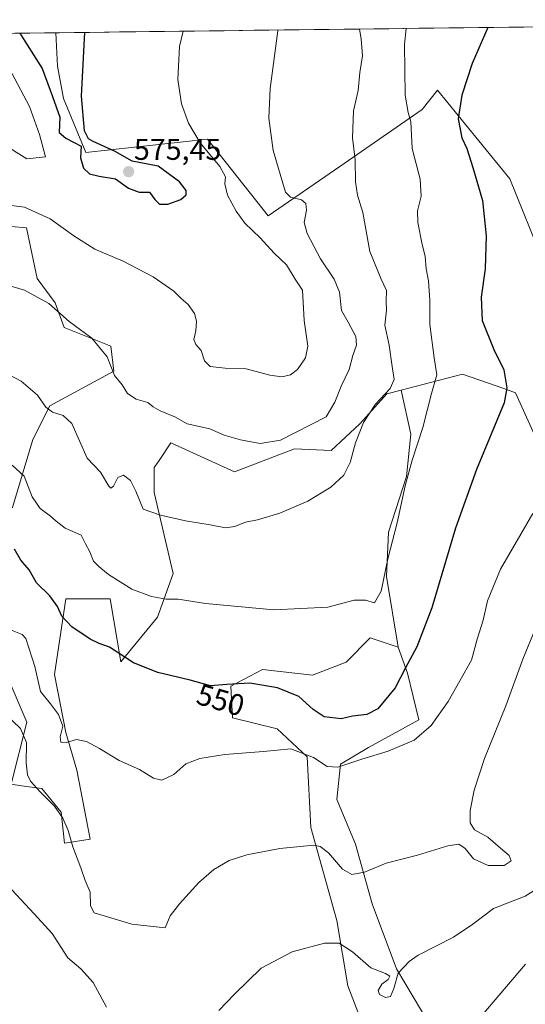
# Model space of a CAD drawing. Units: metres. Extents: x 583682 to 587127, y 4719684 to 4722039.
# Drawn here: x 586695 to 586864, y 4721710 to 4722039 of the extents above; entities that cross this region are included whole.
import ezdxf
from ezdxf.enums import TextEntityAlignment as Align

# ---------------------------------------------------------------- set-up
doc = ezdxf.new("R2010")
doc.units = ezdxf.units.M
doc.header["$MEASUREMENT"] = 0
for name, color, linetype, lineweight in [('Arbolado forestal CxS', 92, 'Continuous', 0), ('Carátula', 7, 'Continuous', 5), ('Cultivos herbáceos CxS', 92, 'Continuous', 0), ('Curva de nivel maestra', 36, 'Continuous', 30), ('Curva de nivel normal', 36, 'Continuous', 0), ('Municipio CxS', 142, 'Continuous', 0), ('Pastizal CxS', 92, 'Continuous', 0), ('Prado CxS', 92, 'Continuous', 0), ('Punto de cota en terreno', 7, 'Continuous', 0), ('Rótulo de curva de nivel directora', 19, 'Continuous', 0), ('Rótulo de punto de cota en terreno', 19, 'Continuous', 0)]:
    doc.layers.add(name, color=color, linetype=linetype, lineweight=lineweight)
doc.styles.add('Arial', font='txt', dxfattribs={"height": 0.2})

# ---------------------------------------------------------------- blocks, each defined once
blk = doc.blocks.new('*U151')
at = {"layer": 'Cultivos herbáceos CxS', "color": 92, "linetype": 'Continuous', "lineweight": 0}
for points in [[(586884.43, 4721951.53, 540.79), (586869.88, 4721957.77, 545.52), (586858.67, 4721985.6, 546.62), (586834.52, 4722015.11, 551.31), (586829.37, 4722008.69, 553.07), (586801.87, 4721989.68, 560.73), (586778.04, 4721973.2, 567.87), (586757.73, 4721998.77, 568.86), (586717.21, 4721994.38, 575.86), (586709.76, 4722012.43, 575.26), (586707.75, 4722023.16, 575.78), (586707.13, 4722034.32, 575.88), (586867.42, 4722036.29, 547.5), (586875.08, 4721994.14, 544.31), (586884.43, 4721951.53, 540.79)], [(586894.82, 4722029.47, 546.72), (586881.74, 4722036.47, 547.07), (586904.06, 4722036.74, 548.22), (586894.82, 4722029.47, 546.72)], [(586653.19, 4721853.32, 545.76), (586639.47, 4721868.88, 550.58), (586630.71, 4721873.89, 551.79), (586611.24, 4721885.02, 550.86), (586599.81, 4721881.91, 547.99), (586595.66, 4721876.71, 547.66), (586587.35, 4721867.36, 544.01), (586567.73, 4721865.9, 541.3), (586570.42, 4721859.61, 540.55), (586567.78, 4721861.57, 540.54), (586531.07, 4721888.77, 537.5), (586528.99, 4721897.08, 537.37), (586524.84, 4721952.16, 539.78), (586505.1, 4721988.54, 537.59), (586511.34, 4722030.11, 539.54), (586513.34, 4722031.93, 539.92), (586686.51, 4722034.06, 573.42), (586691.65, 4722022.49, 573.41), (586698.36, 4722009.75, 573.39), (586701.71, 4722000.36, 573.72), (586703.7, 4721992.92, 573.19), (586697.51, 4721992.25, 572.87), (586680.74, 4722002.65, 572.56), (586643.05, 4722010.64, 567.21), (586637.08, 4722013.62, 565.92), (586632.12, 4722016.1, 564.63), (586616.43, 4721982.71, 561.29), (586632.02, 4721972.32, 562.06), (586641.36, 4721951.54, 562.73), (586633.05, 4721947.38, 560.07), (586635.13, 4721936.99, 559.28), (586652.79, 4721932.83, 559.98), (586680.83, 4721940.1, 562.6), (586679.8, 4721964.01, 566.85), (586686.03, 4721970.24, 567.61), (586687.31, 4721970.12, 567.6), (586697.45, 4721969.2, 568.22), (586701.01, 4721952.3, 565.68), (586706.93, 4721944.19, 565.39), (586709.92, 4721935.95, 564.45), (586725.5, 4721929.71, 565.82), (586726.54, 4721921.4, 565.27), (586705.21, 4721909.84, 560), (586699.53, 4721898.53, 557.61), (586692.68, 4721875.87, 553.15), (586687.68, 4721872.57, 551.31), (586661.1, 4721878.79, 552.84), (586661.84, 4721866.84, 549.93), (586662.14, 4721862.16, 549.15), (586653.19, 4721853.32, 545.76)]]:
    blk.add_polyline3d(points, close=True, dxfattribs=at)
blk = doc.blocks.new('*U154')
at = {"layer": 'Pastizal CxS', "color": 92, "linetype": 'Continuous', "lineweight": 0}
for points in [[(586692.68, 4721875.87, 553.15), (586699.53, 4721898.53, 557.61), (586705.21, 4721909.84, 560), (586726.54, 4721921.4, 565.27), (586725.5, 4721929.71, 565.82), (586709.92, 4721935.95, 564.45), (586706.93, 4721944.19, 565.39), (586701.01, 4721952.3, 565.68), (586697.45, 4721969.2, 568.22), (586687.31, 4721970.12, 567.6)], [(586680.74, 4722002.65, 572.56), (586697.51, 4721992.25, 572.87), (586703.7, 4721992.92, 573.19), (586701.71, 4722000.36, 573.72), (586698.36, 4722009.75, 573.39), (586691.65, 4722022.49, 573.41)], [(586686.51, 4722034.06, 573.42), (586707.13, 4722034.32, 575.88), (586707.75, 4722023.16, 575.78), (586709.76, 4722012.43, 575.26), (586717.21, 4721994.38, 575.86), (586757.73, 4721998.77, 568.86), (586778.04, 4721973.2, 567.87), (586801.87, 4721989.68, 560.73), (586829.37, 4722008.69, 553.07), (586834.52, 4722015.11, 551.31), (586858.67, 4721985.6, 546.62), (586869.88, 4721957.77, 545.52)], [(586878.94, 4721873.33, 542.13), (586860.54, 4721914.12, 549.17), (586856.58, 4721915.52, 549.92), (586842.88, 4721920.36, 552.5), (586822.33, 4721915.02, 557.5), (586817.6, 4721913.79, 559.32), (586808.6, 4721903.73, 559.58), (586798.98, 4721894.92, 561.19), (586786.79, 4721895.41, 562.91), (586766.75, 4721887.8, 562.66), (586745.54, 4721897.46, 562.45), (586741.6, 4721891.53, 561.64), (586740.04, 4721889.18, 561.34), (586740.04, 4721880.87, 560.47), (586746.27, 4721853.85, 556.52), (586741.08, 4721839.3, 553.11), (586728.9, 4721824.36, 549.66), (586725.36, 4721845.35, 552.98), (586710.51, 4721845.35, 550.96), (586706.79, 4721820.1, 547.2), (586710.51, 4721800.79, 545.07), (586714.22, 4721788.17, 543.91), (586718.67, 4721765.15, 542.01), (586710.09, 4721763.86, 539.88), (586710.09, 4721763.86, 539.88), (586708.91, 4721774.11, 540.58), (586702.56, 4721782.08, 540.26), (586695.78, 4721782.99, 539.32), (586692.29, 4721783.46, 538.73), (586697.49, 4721804.25, 540.72), (586691.26, 4721818.8, 541.9)]]:
    blk.add_polyline3d(points, dxfattribs=at)
blk = doc.blocks.new('*U163')
at = {"layer": 'Cultivos herbáceos CxS', "color": 92, "linetype": 'Continuous', "lineweight": 0}
for points in [[(587019.35, 4722038.16, 553.44), (587012.19, 4722022.2, 550.64), (586991.42, 4722005.57, 547.77), (586983.11, 4721987.9, 545.24), (586998.99, 4721981.65, 544.07), (587011.15, 4721970.24, 540.94), (587010.11, 4721945.3, 536.34), (587003.88, 4721928.67, 533.76), (587018.42, 4721905.8, 529.49), (587011.15, 4721898.53, 528.51), (586999.73, 4721903.73, 529.33), (586981.03, 4721946.33, 537.06), (586988.12, 4721954.74, 538.52), (586981.54, 4721964.83, 539.5), (586978.06, 4721970.17, 540.06), (586963.37, 4721968.16, 539.59), (586960.26, 4721954.65, 537.92), (586967.53, 4721927.63, 535.06), (586985.18, 4721880.86, 526.42), (586977.91, 4721878.78, 525.96), (586961.29, 4721887.1, 526.6), (586949.87, 4721903.73, 528.16), (586934.04, 4721943.77, 532.63), (586932.21, 4721948.41, 533.33), (586934.46, 4721956.76, 535.32), (586936.47, 4721968.83, 537.64), (586937.82, 4721982.24, 540.07), (586935.13, 4721994.32, 541.71), (586929.77, 4722000.35, 542.42), (586927.08, 4722011.76, 544.4), (586919.71, 4722026.51, 546.26), (586909.64, 4722023.83, 546.49), (586917.02, 4722010.42, 544.07), (586919.71, 4722002.37, 542.55), (586917.69, 4721987.61, 539.05), (586914.34, 4721977.55, 537.31), (586914.34, 4721963.46, 536.16), (586910.4, 4721946.34, 533.88), (586903.12, 4721924.51, 534.19), (586920.78, 4721887.1, 530.03), (586921.82, 4721872.55, 528.97), (586906.24, 4721838.25, 529.04), (586913.51, 4721802.92, 524.78), (586916.62, 4721783.17, 523.58), (586902.26, 4721775.41, 525.95), (586896.5, 4721782.72, 528.55), (586892.87, 4721809.19, 532.49), (586880.38, 4721839.69, 536.57), (586878.94, 4721873.33, 542.13), (586860.54, 4721914.12, 549.17), (586856.58, 4721915.52, 549.92), (586842.88, 4721920.36, 552.5), (586822.33, 4721915.02, 557.5)], [(587061.46, 4722038.68, 550.44), (587062.05, 4722036.75, 549.9), (587082.83, 4722020.12, 544.8), (587086.98, 4722003.49, 541.13), (587079.71, 4721993.1, 538.44), (587079.07, 4721981.03, 535.99), (587093.21, 4721981.67, 535.77), (587098.6, 4721987.65, 536.38)]]:
    blk.add_polyline3d(points, dxfattribs=at)
blk = doc.blocks.new('*U164')
at = {"layer": 'Cultivos herbáceos CxS', "color": 92, "linetype": 'Continuous', "lineweight": 0}
for points in [[(586707.13, 4722034.32, 575.88), (586707.75, 4722023.16, 575.78), (586709.76, 4722012.43, 575.26), (586717.21, 4721994.38, 575.86), (586757.73, 4721998.77, 568.86), (586778.04, 4721973.2, 567.87), (586801.87, 4721989.68, 560.73), (586829.37, 4722008.69, 553.07), (586834.52, 4722015.11, 551.31), (586858.67, 4721985.6, 546.62), (586869.88, 4721957.77, 545.52), (586884.43, 4721951.53, 540.79), (586875.08, 4721994.14, 544.31), (586867.42, 4722036.29, 547.5)], [(586881.74, 4722036.47, 547.07), (586894.82, 4722029.47, 546.72), (586904.06, 4722036.74, 548.22)], [(586686.51, 4722034.06, 573.42), (586691.65, 4722022.49, 573.41), (586698.36, 4722009.75, 573.39), (586701.71, 4722000.36, 573.72), (586703.7, 4721992.92, 573.19), (586697.51, 4721992.25, 572.87), (586680.74, 4722002.65, 572.56), (586643.05, 4722010.64, 567.21), (586637.08, 4722013.62, 565.92), (586632.12, 4722016.1, 564.63), (586616.43, 4721982.71, 561.29), (586632.02, 4721972.32, 562.06), (586641.36, 4721951.54, 562.73), (586633.05, 4721947.38, 560.07), (586635.13, 4721936.99, 559.28), (586652.79, 4721932.83, 559.98), (586680.83, 4721940.1, 562.6), (586679.8, 4721964.01, 566.85), (586686.03, 4721970.24, 567.61), (586687.31, 4721970.12, 567.6), (586697.45, 4721969.2, 568.22), (586701.01, 4721952.3, 565.68), (586706.93, 4721944.19, 565.39), (586709.92, 4721935.95, 564.45), (586725.5, 4721929.71, 565.82), (586726.54, 4721921.4, 565.27), (586705.21, 4721909.84, 560), (586699.53, 4721898.53, 557.61), (586692.68, 4721875.87, 553.15), (586687.68, 4721872.57, 551.31), (586661.1, 4721878.79, 552.84), (586661.84, 4721866.84, 549.93), (586662.14, 4721862.16, 549.15), (586653.19, 4721853.32, 545.76), (586639.47, 4721868.88, 550.58), (586630.71, 4721873.89, 551.79), (586611.24, 4721885.02, 550.86), (586599.81, 4721881.91, 547.99), (586595.66, 4721876.71, 547.66), (586587.35, 4721867.36, 544.01), (586567.73, 4721865.9, 541.3), (586570.42, 4721859.61, 540.55)]]:
    blk.add_polyline3d(points, dxfattribs=at)
blk = doc.blocks.new('*U177')
at = {"layer": 'Pastizal CxS', "color": 92, "linetype": 'Continuous', "lineweight": 0}
for points in [[(587019.35, 4722038.16, 553.44), (587012.19, 4722022.2, 550.64), (586991.42, 4722005.57, 547.77), (586983.11, 4721987.9, 545.24), (586998.99, 4721981.65, 544.07), (587011.15, 4721970.24, 540.94), (587010.11, 4721945.3, 536.34), (587003.88, 4721928.67, 533.76), (587018.42, 4721905.8, 529.49), (587011.15, 4721898.53, 528.51), (586999.73, 4721903.73, 529.33), (586981.03, 4721946.33, 537.06), (586988.12, 4721954.74, 538.52), (586981.54, 4721964.83, 539.5), (586978.06, 4721970.17, 540.06), (586963.37, 4721968.16, 539.59), (586960.26, 4721954.65, 537.92), (586967.53, 4721927.63, 535.06), (586985.18, 4721880.86, 526.42), (586977.91, 4721878.78, 525.96), (586961.29, 4721887.1, 526.6), (586949.87, 4721903.73, 528.16), (586934.04, 4721943.77, 532.63), (586932.21, 4721948.41, 533.33), (586934.46, 4721956.76, 535.32), (586936.47, 4721968.83, 537.64), (586937.82, 4721982.24, 540.07), (586935.13, 4721994.32, 541.71), (586929.77, 4722000.35, 542.42), (586927.08, 4722011.76, 544.4), (586919.71, 4722026.51, 546.26), (586909.64, 4722023.83, 546.49), (586917.02, 4722010.42, 544.07), (586919.71, 4722002.37, 542.55), (586917.69, 4721987.61, 539.05), (586914.34, 4721977.55, 537.31), (586914.34, 4721963.46, 536.16), (586910.4, 4721946.34, 533.88), (586903.12, 4721924.51, 534.19), (586920.78, 4721887.1, 530.03), (586921.82, 4721872.55, 528.97), (586906.24, 4721838.25, 529.04), (586913.51, 4721802.92, 524.78), (586916.62, 4721783.17, 523.58), (586902.26, 4721775.41, 525.95), (586896.5, 4721782.72, 528.55), (586892.87, 4721809.19, 532.49), (586880.38, 4721839.69, 536.57), (586878.94, 4721873.33, 542.13), (586860.54, 4721914.12, 549.17), (586856.58, 4721915.52, 549.92), (586842.88, 4721920.36, 552.5), (586822.33, 4721915.02, 557.5)], [(587061.46, 4722038.68, 550.44), (587062.05, 4722036.75, 549.9), (587082.83, 4722020.12, 544.8), (587086.98, 4722003.49, 541.13), (587079.71, 4721993.1, 538.44), (587079.07, 4721981.03, 535.99), (587093.21, 4721981.67, 535.77), (587098.6, 4721987.65, 536.38)]]:
    blk.add_polyline3d(points, dxfattribs=at)
blk = doc.blocks.new('*U178')
at = {"layer": 'Pastizal CxS', "color": 92, "linetype": 'Continuous', "lineweight": 0}
for points in [[(586707.13, 4722034.32, 575.88), (586707.75, 4722023.16, 575.78), (586709.76, 4722012.43, 575.26), (586717.21, 4721994.38, 575.86), (586757.73, 4721998.77, 568.86), (586778.04, 4721973.2, 567.87), (586801.87, 4721989.68, 560.73), (586829.37, 4722008.69, 553.07), (586834.52, 4722015.11, 551.31), (586858.67, 4721985.6, 546.62), (586869.88, 4721957.77, 545.52), (586884.43, 4721951.53, 540.79), (586875.08, 4721994.14, 544.31), (586867.42, 4722036.29, 547.5)], [(586881.74, 4722036.47, 547.07), (586894.82, 4722029.47, 546.72), (586904.06, 4722036.74, 548.22)], [(586686.51, 4722034.06, 573.42), (586691.65, 4722022.49, 573.41), (586698.36, 4722009.75, 573.39), (586701.71, 4722000.36, 573.72), (586703.7, 4721992.92, 573.19), (586697.51, 4721992.25, 572.87), (586680.74, 4722002.65, 572.56), (586643.05, 4722010.64, 567.21), (586637.08, 4722013.62, 565.92), (586632.12, 4722016.1, 564.63), (586616.43, 4721982.71, 561.29), (586632.02, 4721972.32, 562.06), (586641.36, 4721951.54, 562.73), (586633.05, 4721947.38, 560.07), (586635.13, 4721936.99, 559.28), (586652.79, 4721932.83, 559.98), (586680.83, 4721940.1, 562.6), (586679.8, 4721964.01, 566.85), (586686.03, 4721970.24, 567.61), (586687.31, 4721970.12, 567.6), (586697.45, 4721969.2, 568.22), (586701.01, 4721952.3, 565.68), (586706.93, 4721944.19, 565.39), (586709.92, 4721935.95, 564.45), (586725.5, 4721929.71, 565.82), (586726.54, 4721921.4, 565.27), (586705.21, 4721909.84, 560), (586699.53, 4721898.53, 557.61), (586692.68, 4721875.87, 553.15), (586687.68, 4721872.57, 551.31), (586661.1, 4721878.79, 552.84), (586661.84, 4721866.84, 549.93), (586662.14, 4721862.16, 549.15), (586653.19, 4721853.32, 545.76), (586639.47, 4721868.88, 550.58), (586630.71, 4721873.89, 551.79), (586611.24, 4721885.02, 550.86), (586599.81, 4721881.91, 547.99), (586595.66, 4721876.71, 547.66), (586587.35, 4721867.36, 544.01), (586567.73, 4721865.9, 541.3), (586570.42, 4721859.61, 540.55)]]:
    blk.add_polyline3d(points, dxfattribs=at)
blk = doc.blocks.new('*U189')
at = {"layer": 'Curva de nivel normal', "color": 36, "linetype": 'Continuous', "lineweight": 0}
blk.add_polyline3d([(586867.35, 4721835.82, 540), (586863, 4721825.28, 540), (586857.34, 4721809.61, 540), (586850.2, 4721792.09, 540), (586846.73, 4721781.53, 540), (586845.44, 4721774.76, 540), (586845.38, 4721770.61, 540), (586846.86, 4721768.27, 540), (586851.31, 4721765.81, 540), (586855.48, 4721762.15, 540), (586858.45, 4721759.66, 540), (586859.11, 4721757.96, 540), (586856.69, 4721756.32, 540), (586851.4, 4721756.32, 540), (586846.49, 4721758.61, 540), (586843.69, 4721762.05, 540), (586841.62, 4721763.45, 540), (586837.95, 4721762.97, 540), (586827.82, 4721759.82, 540), (586817.41, 4721757.14, 540), (586810.15, 4721754.11, 540), (586805.9, 4721753.3, 540), (586802.78, 4721755.11, 540), (586798.14, 4721760.6, 540), (586795.38, 4721762.75, 540), (586793.23, 4721763.09, 540), (586781.85, 4721762.06, 540), (586770.86, 4721759.96, 540), (586764.96, 4721757.99, 540), (586759.86, 4721754.98, 540), (586754.94, 4721750.67, 540), (586748.44, 4721743.6, 540), (586745.34, 4721739.6, 540), (586743.61, 4721735.5, 540), (586732.5, 4721736.74, 540), (586719.92, 4721740.52, 540), (586718.8, 4721742.86, 540), (586718.63, 4721747.47, 540), (586717, 4721751.34, 540), (586715.54, 4721755.54, 540), (586712.87, 4721762.54, 540), (586711.31, 4721767.98, 540), (586709.52, 4721772.2, 540), (586706.71, 4721776.19, 540), (586701.98, 4721780.89, 540), (586698.69, 4721784.5, 540), (586697.69, 4721786.64, 540), (586697.34, 4721790.65, 540), (586697.43, 4721797.38, 540), (586695.39, 4721802.05, 540), (586679.08, 4721817.62, 540)], dxfattribs=at)
blk = doc.blocks.new('*U199')
at = {"layer": 'Curva de nivel normal', "color": 36, "linetype": 'Continuous', "lineweight": 0}
blk.add_polyline3d([(586866.32, 4721873.84, 545), (586855.48, 4721855.28, 545), (586851.14, 4721844.74, 545), (586849.71, 4721838.28, 545), (586847.7, 4721831.9, 545), (586845.8, 4721824.93, 545), (586838.1, 4721811.11, 545), (586832.41, 4721803.05, 545), (586826.74, 4721798.2, 545), (586818.08, 4721794.56, 545), (586809.24, 4721791.86, 545), (586801.22, 4721789.22, 545), (586797.71, 4721789.37, 545), (586793.08, 4721792.37, 545), (586785.62, 4721795.26, 545), (586776.5, 4721794.42, 545), (586763.56, 4721793.45, 545), (586755.23, 4721792.04, 545), (586750.57, 4721790.28, 545), (586746.56, 4721786.73, 545), (586742.57, 4721784.85, 545), (586739.71, 4721785.45, 545), (586735.14, 4721788.44, 545), (586728.29, 4721791.37, 545), (586721.76, 4721795.42, 545), (586717.46, 4721797.79, 545), (586714.11, 4721798.44, 545), (586710.73, 4721797.4, 545), (586708.84, 4721797.51, 545), (586708.59, 4721799.26, 545), (586709.48, 4721802.82, 545), (586708.1, 4721806.77, 545), (586705.39, 4721810.27, 545), (586702.09, 4721814.45, 545), (586700.16, 4721822.78, 545), (586697.19, 4721832.07, 545), (586695.9, 4721833.44, 545), (586692.62, 4721834.83, 545)], dxfattribs=at)
blk = doc.blocks.new('*U200')
at = {"layer": 'Curva de nivel normal', "color": 36, "linetype": 'Continuous', "lineweight": 0}
blk.add_polyline3d([(586689.51, 4721921.28, 560), (586695.63, 4721918, 560), (586701.02, 4721913.35, 560), (586703.89, 4721909.31, 560), (586706.08, 4721907.72, 560), (586709.62, 4721906.54, 560), (586712.54, 4721903.88, 560), (586717.61, 4721892.29, 560), (586722.13, 4721887.66, 560), (586724.91, 4721883, 560), (586725.48, 4721882.36, 560), (586726.39, 4721882.92, 560), (586727.86, 4721885.88, 560), (586729.76, 4721886.59, 560), (586732.12, 4721884.88, 560), (586733.87, 4721881.35, 560), (586736.31, 4721875.29, 560), (586742.09, 4721873.27, 560), (586750.48, 4721871.39, 560), (586758.68, 4721870.02, 560), (586763.73, 4721869.08, 560), (586766.85, 4721869.53, 560), (586770.42, 4721870.96, 560), (586774.44, 4721871.77, 560), (586781.94, 4721873.91, 560), (586791.28, 4721877.93, 560), (586798.94, 4721882.66, 560), (586803.26, 4721886.64, 560), (586805.42, 4721890.83, 560), (586807.13, 4721897.48, 560), (586809.83, 4721904.21, 560), (586813.78, 4721910.3, 560), (586818.66, 4721915.62, 560), (586820.06, 4721918.62, 560), (586819.38, 4721922.96, 560), (586818.38, 4721930.05, 560), (586816.88, 4721936.66, 560), (586817.43, 4721941.72, 560), (586817.33, 4721944.7, 560), (586817.54, 4721948.31, 560), (586815.72, 4721952.07, 560), (586811.96, 4721961.31, 560), (586809.59, 4721974.28, 560), (586807.76, 4721980.12, 560), (586807.14, 4721984.54, 560), (586807, 4721991.9, 560), (586806.13, 4721999.21, 560), (586806.53, 4722008.22, 560), (586808.08, 4722015.1, 560), (586808.64, 4722021, 560), (586809.51, 4722026.66, 560), (586809.02, 4722032.26, 560), (586808.48, 4722035.56, 560)], dxfattribs=at)
blk = doc.blocks.new('*U201')
at = {"layer": 'Curva de nivel normal', "color": 36, "linetype": 'Continuous', "lineweight": 0}
for points in [[(586689.6, 4721751.33, 535), (586699.94, 4721740.22, 535), (586705.91, 4721733.65, 535), (586711.14, 4721725.57, 535), (586715.56, 4721721.9, 535), (586719.61, 4721717.28, 535), (586724.08, 4721709.08, 535)], [(586761.51, 4721708, 535), (586766.78, 4721713.4, 535), (586775.66, 4721722.05, 535), (586786.06, 4721727.54, 535), (586796.75, 4721730.43, 535), (586801.73, 4721730.44, 535), (586806.1, 4721727.52, 535), (586812.22, 4721722.17, 535), (586817.15, 4721720.28, 535), (586818.58, 4721719.38, 535), (586818.01, 4721718.25, 535), (586815.9, 4721716.76, 535), (586814.72, 4721714.59, 535), (586815.16, 4721713.34, 535), (586817.14, 4721712.25, 535), (586818.78, 4721712.63, 535), (586819.95, 4721715.27, 535), (586821.39, 4721720.36, 535), (586825, 4721724.32, 535), (586828.06, 4721726.41, 535), (586839.85, 4721732.47, 535), (586846.28, 4721736.74, 535), (586853.2, 4721741.99, 535), (586863.74, 4721746.11, 535), (586867.84, 4721748.66, 535)]]:
    blk.add_polyline3d(points, dxfattribs=at)
blk = doc.blocks.new('*U202')
at = {"layer": 'Curva de nivel normal', "color": 36, "linetype": 'Continuous', "lineweight": 0}
blk.add_polyline3d([(586749.62, 4722034.84, 570), (586748.46, 4722029.78, 570), (586747.87, 4722018.68, 570), (586749.11, 4722010.6, 570), (586751.46, 4722004.15, 570), (586755.3, 4721997.6, 570), (586761.88, 4721989.63, 570), (586763.77, 4721986.26, 570), (586763.59, 4721983.88, 570), (586764.46, 4721980.15, 570), (586767.29, 4721974.77, 570), (586770.26, 4721970.72, 570), (586775.35, 4721965.82, 570), (586780.04, 4721960.72, 570), (586784.18, 4721956.8, 570), (586787.06, 4721952.06, 570), (586789.44, 4721948.37, 570), (586789.97, 4721938.3, 570), (586791.28, 4721929.73, 570), (586790.52, 4721925.76, 570), (586787.84, 4721921.93, 570), (586785.44, 4721920.12, 570), (586782.6, 4721919.44, 570), (586778.54, 4721920.04, 570), (586770.63, 4721922.18, 570), (586763.69, 4721922.37, 570), (586758.7, 4721922.87, 570), (586756.8, 4721924.76, 570), (586755.71, 4721928.21, 570), (586753.86, 4721930.21, 570), (586753.22, 4721931.9, 570), (586753.9, 4721934.8, 570), (586754.15, 4721938.06, 570), (586753.41, 4721940.66, 570), (586751.3, 4721943.66, 570), (586749.04, 4721945.59, 570), (586746.56, 4721948.04, 570), (586739.6, 4721952.84, 570), (586729.69, 4721958.08, 570), (586720.24, 4721962.08, 570), (586713.15, 4721966.5, 570), (586705.33, 4721972.19, 570), (586696.69, 4721976.1, 570), (586690.67, 4721976.93, 570)], dxfattribs=at)
blk = doc.blocks.new('*U203')
at = {"layer": 'Curva de nivel normal', "color": 36, "linetype": 'Continuous', "lineweight": 0}
blk.add_polyline3d([(586824.09, 4722035.76, 555), (586823.53, 4722030.43, 555), (586823.76, 4722013.44, 555), (586824.71, 4722007.67, 555), (586825.6, 4722004.75, 555), (586826.06, 4721995.69, 555), (586828.72, 4721985.4, 555), (586829.08, 4721979.78, 555), (586827.84, 4721974.93, 555), (586827.91, 4721970.97, 555), (586829.41, 4721963.63, 555), (586830.4, 4721959.78, 555), (586830.7, 4721955.55, 555), (586831.51, 4721951.52, 555), (586831.99, 4721945, 555), (586831.9, 4721936.91, 555), (586833.4, 4721925.84, 555), (586834.32, 4721920.08, 555), (586832.48, 4721913.88, 555), (586829.62, 4721902.54, 555), (586826.03, 4721891.69, 555), (586823.68, 4721883.06, 555), (586821.05, 4721870.74, 555), (586817.91, 4721858.74, 555), (586815.72, 4721847.9, 555), (586813.45, 4721844.08, 555), (586810.51, 4721844.89, 555), (586806.75, 4721844.92, 555), (586797.94, 4721842.61, 555), (586779.9, 4721841.71, 555), (586757.11, 4721843.8, 555), (586748.02, 4721845.27, 555), (586744.03, 4721845.27, 555), (586739.09, 4721846.11, 555), (586732.56, 4721848.57, 555), (586724.76, 4721853.44, 555), (586721.58, 4721856.13, 555), (586719.78, 4721857.94, 555), (586718.49, 4721861.04, 555), (586717.04, 4721863.72, 555), (586715.58, 4721866.57, 555), (586710.31, 4721868.99, 555), (586707.32, 4721871.34, 555), (586705.38, 4721872.94, 555), (586701.98, 4721875.54, 555), (586699.33, 4721879.36, 555), (586696.61, 4721886.33, 555), (586692.63, 4721889.99, 555)], dxfattribs=at)
blk = doc.blocks.new('*U204')
at = {"layer": 'Curva de nivel normal', "color": 36, "linetype": 'Continuous', "lineweight": 0}
blk.add_polyline3d([(586781.21, 4722035.23, 565), (586781.2, 4722034.99, 565), (586778.69, 4722015.67, 565), (586778.18, 4722005.79, 565), (586779.69, 4721995.01, 565), (586783.81, 4721981.15, 565), (586785.46, 4721979.43, 565), (586789.18, 4721978.53, 565), (586790.62, 4721977.3, 565), (586790.76, 4721975.09, 565), (586790.06, 4721970.96, 565), (586790.98, 4721967.31, 565), (586795.5, 4721958.85, 565), (586800.05, 4721952.08, 565), (586801.76, 4721947.78, 565), (586802.47, 4721941.66, 565), (586804.73, 4721937.71, 565), (586807.22, 4721932.96, 565), (586807.53, 4721930.03, 565), (586806.25, 4721926.56, 565), (586804.98, 4721921.93, 565), (586802.33, 4721916.4, 565), (586800.24, 4721911.02, 565), (586797.32, 4721906.1, 565), (586782.09, 4721898.29, 565), (586775.35, 4721897.24, 565), (586768.73, 4721898.4, 565), (586763.29, 4721899.99, 565), (586758.5, 4721902.12, 565), (586750.94, 4721903.78, 565), (586746.86, 4721906.16, 565), (586741.94, 4721908.12, 565), (586739.66, 4721909.41, 565), (586737.83, 4721910.93, 565), (586733.96, 4721912.02, 565), (586731.12, 4721913.85, 565), (586729.29, 4721916.79, 565), (586726.7, 4721919.96, 565), (586724.26, 4721926.13, 565), (586719.21, 4721932.36, 565), (586711.63, 4721937.99, 565), (586704.88, 4721943.9, 565), (586696.7, 4721948.39, 565), (586689.99, 4721950.36, 565)], dxfattribs=at)
blk = doc.blocks.new('*U208')
at = {"layer": 'Curva de nivel normal', "color": 36, "linetype": 'Continuous', "lineweight": 0}
blk.add_polyline3d([(586863.83, 4721723.47, 530), (586849.24, 4721706.27, 530)], dxfattribs=at)
blk = doc.blocks.new('*U222')
at = {"layer": 'Curva de nivel maestra', "color": 36, "linetype": 'Continuous', "lineweight": 30}
blk.add_polyline3d([(586695.2, 4722034.17, 575), (586696.87, 4722031.49, 575), (586702.65, 4722022.34, 575), (586706.03, 4722013.06, 575), (586708.47, 4722006.16, 575), (586708.34, 4722001.04, 575), (586710.48, 4721999.17, 575), (586713.11, 4721997.8, 575), (586715.62, 4721996.42, 575), (586715.41, 4721992.54, 575), (586716.36, 4721989.16, 575), (586718.46, 4721987.25, 575), (586721.66, 4721986.41, 575), (586727.14, 4721985.54, 575), (586731.45, 4721982.46, 575), (586734.95, 4721981.06, 575), (586738.4, 4721981.09, 575), (586740.18, 4721978.65, 575), (586741.76, 4721977.08, 575), (586744.59, 4721977.12, 575), (586748.89, 4721978.68, 575), (586750.63, 4721980.25, 575), (586750.65, 4721981.71, 575), (586748.49, 4721984.58, 575), (586741.28, 4721989.8, 575), (586732.69, 4721991.51, 575), (586727.02, 4721994.7, 575), (586719.59, 4721998.04, 575), (586718.1, 4721998.94, 575), (586716.7, 4722001.63, 575), (586715.78, 4722013.12, 575), (586716.85, 4722034.43, 575)], dxfattribs=at)
blk = doc.blocks.new('*U226')
at = {"layer": 'Curva de nivel maestra', "color": 36, "linetype": 'Continuous', "lineweight": 30}
blk.add_polyline3d([(586851.28, 4722036.09, 550), (586846.05, 4722024.01, 550), (586842.58, 4722013.45, 550), (586841.44, 4722005.63, 550), (586842.58, 4721999.19, 550), (586844.29, 4721995.66, 550), (586846.25, 4721989.39, 550), (586849.53, 4721978.32, 550), (586850.75, 4721966.48, 550), (586850.41, 4721955.54, 550), (586849.05, 4721946.06, 550), (586849.44, 4721938.32, 550), (586853.28, 4721928.58, 550), (586856.58, 4721921.78, 550), (586857.67, 4721915.82, 550), (586856.72, 4721910.8, 550), (586847.53, 4721888.58, 550), (586840.53, 4721868.96, 550), (586832.62, 4721842.38, 550), (586827.61, 4721829.32, 550), (586823.82, 4721822.33, 550), (586820.42, 4721815.62, 550), (586814.58, 4721808.69, 550), (586810.97, 4721806.76, 550), (586806.13, 4721806.2, 550), (586802.4, 4721805.34, 550), (586796.69, 4721805.96, 550), (586793.06, 4721808.39, 550), (586788.2, 4721812.79, 550), (586781.11, 4721815.69, 550), (586771.94, 4721817.26, 550), (586764.17, 4721816.81, 550), (586758.77, 4721816.27, 550), (586751.97, 4721818.26, 550), (586741.21, 4721820.76, 550), (586733.05, 4721823.96, 550), (586725.06, 4721829.21, 550), (586721.68, 4721830.51, 550), (586718.62, 4721831.91, 550), (586712.5, 4721836, 550), (586709.23, 4721839.58, 550), (586707.79, 4721842.77, 550), (586705.21, 4721846.42, 550), (586700.75, 4721850.74, 550), (586698.34, 4721855.03, 550), (586695.56, 4721858.28, 550), (586693.43, 4721861.92, 550)], dxfattribs=at)
blk = doc.blocks.new('5PATER')
at = {"layer": 'Carátula', "linetype": 'Continuous', "lineweight": 5}
h = blk.add_hatch(color=250, dxfattribs=at)
edge = h.paths.add_edge_path()
edge.add_ellipse((0, 0.01), major_axis=(-1.33, -1.34), ratio=0.999422, start_angle=0, end_angle=360)

msp = doc.modelspace()

# ---------------------------------------------------------------- linework, layer by layer
at = {"layer": 'Arbolado forestal CxS', "color": 92, "linetype": 'Continuous', "lineweight": 0}
for points in [[(586811.46, 4721698.24, 528.92), (586804.63, 4721716.24, 532.47), (586800.91, 4721737.97, 536.35), (586792.22, 4721769.02, 540.45), (586790.98, 4721792.61, 544.5), (586781.04, 4721801.93, 545.86), (586766.14, 4721805.65, 546.33), (586765.52, 4721816.21, 548.79), (586776.07, 4721821.8, 551.38), (586792.84, 4721819.93, 552.62), (586804.01, 4721824.28, 552.83), (586812.09, 4721832.35, 553.25), (586821.4, 4721829.25, 550.54), (586824.5, 4721820.55, 548.61), (586828.23, 4721805.03, 545.27), (586811.47, 4721795.72, 545.13), (586802.15, 4721790.13, 544.57), (586800.91, 4721778.33, 543.1), (586807.12, 4721763.43, 540.92), (586812.71, 4721743.56, 537.88), (586820.78, 4721721.83, 534.54), (586831.95, 4721703.2, 531.49)], [(586821.4, 4721829.25, 550.54), (586812.09, 4721832.35, 553.25), (586804.01, 4721824.28, 552.83), (586792.84, 4721819.93, 552.62), (586776.07, 4721821.8, 551.38), (586765.52, 4721816.21, 548.79), (586766.14, 4721805.65, 546.33), (586781.04, 4721801.93, 545.86), (586790.98, 4721792.61, 544.5), (586792.22, 4721769.02, 540.45), (586800.91, 4721737.97, 536.35), (586804.63, 4721716.24, 532.47), (586811.46, 4721698.24, 528.92), (586822.02, 4721680.85, 526.45), (586830.71, 4721665.95, 524.41), (586835.17, 4721658.18, 524.42), (586826.93, 4721657.34, 523.48), (586816.41, 4721645.66, 521.06), (586803.32, 4721633.71, 522.86), (586805.99, 4721622.5, 518.64), (586815.64, 4721624.67, 518.19), (586855.78, 4721581.39, 512.45)], [(586821.4, 4721829.25, 550.54), (586824.5, 4721820.55, 548.61), (586828.23, 4721805.03, 545.27), (586811.47, 4721795.72, 545.13), (586802.15, 4721790.13, 544.57), (586800.91, 4721778.33, 543.1), (586807.12, 4721763.43, 540.92), (586812.71, 4721743.56, 537.88), (586820.78, 4721721.83, 534.54), (586831.95, 4721703.2, 531.49), (586845.61, 4721682.09, 528.44), (586850.58, 4721663.46, 526.23), (586849.92, 4721652.81, 524.88), (586851.19, 4721641.2, 523.43), (586866.78, 4721642.24, 523.23), (586870.78, 4721657.12, 525.05), (586888.46, 4721661.99, 520.27), (586897.94, 4721646.39, 516.41), (586906.25, 4721643.27, 514.07), (586920.79, 4721654.71, 512.94), (586930.14, 4721666.14, 513.18)]]:
    msp.add_polyline3d(points, dxfattribs=at)
at = {"layer": 'Cultivos herbáceos CxS', "color": 92, "linetype": 'Continuous', "lineweight": 0}
for points in [[(586867.42, 4722036.29, 547.5), (586707.13, 4722034.32, 575.88)], [(586831.95, 4721703.2, 531.49), (586820.78, 4721721.83, 534.54), (586812.71, 4721743.56, 537.88), (586807.12, 4721763.43, 540.92), (586800.91, 4721778.33, 543.1), (586802.15, 4721790.13, 544.57), (586811.47, 4721795.72, 545.13), (586828.23, 4721805.03, 545.27), (586824.5, 4721820.55, 548.61), (586821.4, 4721829.25, 550.54), (586817.44, 4721852.77, 553.61), (586818.18, 4721867.62, 554.79), (586824.12, 4721886.19, 554.41), (586825.61, 4721900.3, 555.15), (586822.33, 4721915.02, 557.5), (586842.88, 4721920.36, 552.5), (586856.58, 4721915.52, 549.92), (586860.54, 4721914.12, 549.17), (586878.94, 4721873.33, 542.13)], [(586822.33, 4721915.02, 557.5), (586825.61, 4721900.3, 555.15), (586824.12, 4721886.19, 554.41), (586818.18, 4721867.62, 554.79), (586817.44, 4721852.77, 553.61), (586821.4, 4721829.25, 550.54)], [(586821.4, 4721829.25, 550.54), (586824.5, 4721820.55, 548.61), (586828.23, 4721805.03, 545.27), (586811.47, 4721795.72, 545.13), (586802.15, 4721790.13, 544.57), (586800.91, 4721778.33, 543.1), (586807.12, 4721763.43, 540.92), (586812.71, 4721743.56, 537.88), (586820.78, 4721721.83, 534.54), (586831.95, 4721703.2, 531.49), (586845.61, 4721682.09, 528.44), (586850.58, 4721663.46, 526.23), (586849.92, 4721652.81, 524.88), (586851.19, 4721641.2, 523.43), (586866.78, 4721642.24, 523.23), (586870.78, 4721657.12, 525.05), (586888.46, 4721661.99, 520.27), (586897.94, 4721646.39, 516.41), (586906.25, 4721643.27, 514.07), (586920.79, 4721654.71, 512.94), (586930.14, 4721666.14, 513.18)]]:
    msp.add_polyline3d(points, dxfattribs=at)
at = {"layer": 'Municipio CxS', "color": 142, "linetype": 'Continuous', "lineweight": 0}
msp.add_polyline3d([(586693.47, 4722034.15, 574.38), (586698.46, 4722034.21, 575.51), (586703.45, 4722034.27, 576.05), (586708.45, 4722034.33, 575.97), (586713.44, 4722034.39, 575.41), (586718.44, 4722034.45, 574.71), (586723.43, 4722034.52, 573.95), (586728.42, 4722034.58, 573.23), (586733.42, 4722034.64, 572.45), (586738.41, 4722034.7, 571.68), (586743.4, 4722034.76, 570.87), (586748.4, 4722034.82, 569.98), (586753.39, 4722034.89, 569.16), (586758.38, 4722034.95, 568.34), (586763.38, 4722035.01, 567.56), (586768.37, 4722035.07, 566.82), (586773.37, 4722035.13, 566.12), (586778.36, 4722035.19, 565.36), (586783.35, 4722035.25, 564.6), (586788.35, 4722035.32, 563.76), (586793.34, 4722035.38, 562.87), (586798.33, 4722035.44, 562.18), (586803.33, 4722035.5, 561.47), (586808.32, 4722035.56, 559.95), (586813.31, 4722035.62, 558.05), (586818.31, 4722035.68, 556.39), (586823.3, 4722035.75, 554.86), (586828.29, 4722035.81, 553.8), (586833.29, 4722035.87, 552.81), (586838.28, 4722035.93, 551.92), (586843.28, 4722035.99, 551.09), (586848.27, 4722036.05, 550.36), (586853.26, 4722036.12, 549.67), (586858.26, 4722036.18, 548.91), (586863.25, 4722036.24, 548.23), (586868.24, 4722036.3, 547.55)], dxfattribs=at)
at = {"layer": 'Pastizal CxS', "color": 92, "linetype": 'Continuous', "lineweight": 0}
for points in [[(586707.13, 4722034.32, 575.88), (586686.51, 4722034.06, 573.42)], [(586691.26, 4721818.8, 541.9), (586697.49, 4721804.25, 540.72), (586692.29, 4721783.46, 538.73), (586695.78, 4721782.99, 539.32), (586702.56, 4721782.08, 540.26), (586708.91, 4721774.11, 540.58), (586710.09, 4721763.86, 539.88), (586718.67, 4721765.15, 542.01), (586714.22, 4721788.17, 543.91), (586710.51, 4721800.79, 545.07), (586706.79, 4721820.1, 547.2), (586710.51, 4721845.35, 550.96), (586725.36, 4721845.35, 552.98), (586728.9, 4721824.36, 549.66), (586741.08, 4721839.3, 553.11), (586746.27, 4721853.85, 556.52), (586740.04, 4721880.87, 560.47), (586740.04, 4721889.18, 561.34), (586741.6, 4721891.53, 561.64), (586745.54, 4721897.46, 562.45), (586766.75, 4721887.8, 562.66), (586786.79, 4721895.41, 562.91), (586798.98, 4721894.92, 561.19), (586808.6, 4721903.73, 559.58), (586817.6, 4721913.79, 559.32), (586822.33, 4721915.02, 557.5)]]:
    msp.add_polyline3d(points, dxfattribs=at)
at = {"layer": 'Prado CxS', "color": 92, "linetype": 'Continuous', "lineweight": 0}
for points in [[(586691.26, 4721818.8, 541.9), (586697.49, 4721804.25, 540.72), (586692.29, 4721783.46, 538.73), (586695.78, 4721782.99, 539.32), (586702.56, 4721782.08, 540.26), (586708.91, 4721774.11, 540.58), (586710.09, 4721763.86, 539.88), (586718.67, 4721765.15, 542.01), (586714.22, 4721788.17, 543.91), (586710.51, 4721800.79, 545.07), (586706.79, 4721820.1, 547.2), (586710.51, 4721845.35, 550.96), (586725.36, 4721845.35, 552.98), (586728.9, 4721824.36, 549.66), (586741.08, 4721839.3, 553.11), (586746.27, 4721853.85, 556.52), (586740.04, 4721880.87, 560.47), (586740.04, 4721889.18, 561.34), (586741.6, 4721891.53, 561.64), (586745.54, 4721897.46, 562.45), (586766.75, 4721887.8, 562.66), (586786.79, 4721895.41, 562.91), (586798.98, 4721894.92, 561.19), (586808.6, 4721903.73, 559.58), (586817.6, 4721913.79, 559.32), (586822.33, 4721915.02, 557.5), (586825.61, 4721900.3, 555.15), (586824.12, 4721886.19, 554.41), (586818.18, 4721867.62, 554.79), (586817.44, 4721852.77, 553.61), (586821.4, 4721829.25, 550.54), (586812.09, 4721832.35, 553.25), (586804.01, 4721824.28, 552.83), (586792.84, 4721819.93, 552.62), (586776.07, 4721821.8, 551.38), (586765.52, 4721816.21, 548.79), (586766.14, 4721805.65, 546.33), (586781.04, 4721801.93, 545.86), (586790.98, 4721792.61, 544.5), (586792.22, 4721769.02, 540.45), (586800.91, 4721737.97, 536.35), (586804.63, 4721716.24, 532.47), (586811.46, 4721698.24, 528.92)], [(586691.26, 4721818.8, 541.9), (586697.49, 4721804.25, 540.72), (586692.29, 4721783.46, 538.73), (586695.78, 4721782.99, 539.32), (586702.56, 4721782.08, 540.26), (586708.91, 4721774.11, 540.58), (586710.09, 4721763.86, 539.88), (586718.67, 4721765.15, 542.01), (586714.22, 4721788.17, 543.91), (586710.51, 4721800.79, 545.07), (586706.79, 4721820.1, 547.2), (586710.51, 4721845.35, 550.96), (586725.36, 4721845.35, 552.98), (586728.9, 4721824.36, 549.66), (586741.08, 4721839.3, 553.11), (586746.27, 4721853.85, 556.52), (586740.04, 4721880.87, 560.47), (586740.04, 4721889.18, 561.34), (586741.6, 4721891.53, 561.64), (586745.54, 4721897.46, 562.45), (586766.75, 4721887.8, 562.66), (586786.79, 4721895.41, 562.91), (586798.98, 4721894.92, 561.19), (586808.6, 4721903.73, 559.58), (586817.6, 4721913.79, 559.32), (586822.33, 4721915.02, 557.5)], [(586822.33, 4721915.02, 557.5), (586825.61, 4721900.3, 555.15), (586824.12, 4721886.19, 554.41), (586818.18, 4721867.62, 554.79), (586817.44, 4721852.77, 553.61), (586821.4, 4721829.25, 550.54)], [(586821.4, 4721829.25, 550.54), (586812.09, 4721832.35, 553.25), (586804.01, 4721824.28, 552.83), (586792.84, 4721819.93, 552.62), (586776.07, 4721821.8, 551.38), (586765.52, 4721816.21, 548.79), (586766.14, 4721805.65, 546.33), (586781.04, 4721801.93, 545.86), (586790.98, 4721792.61, 544.5), (586792.22, 4721769.02, 540.45), (586800.91, 4721737.97, 536.35), (586804.63, 4721716.24, 532.47), (586811.46, 4721698.24, 528.92), (586822.02, 4721680.85, 526.45), (586830.71, 4721665.95, 524.41), (586835.17, 4721658.18, 524.42), (586826.93, 4721657.34, 523.48), (586816.41, 4721645.66, 521.06), (586803.32, 4721633.71, 522.86), (586805.99, 4721622.5, 518.64), (586815.64, 4721624.67, 518.19), (586855.78, 4721581.39, 512.45)]]:
    msp.add_polyline3d(points, dxfattribs=at)

# ---------------------------------------------------------------- block references
at = {"layer": 'Cultivos herbáceos CxS', "color": 92, "linetype": 'Continuous', "lineweight": 0}
for name in ['*U163', '*U151', '*U164']:
    msp.add_blockref(name, (0, 0), dxfattribs=at)
at = {"layer": 'Curva de nivel maestra', "color": 36, "linetype": 'Continuous', "lineweight": 30}
for name in ['*U226', '*U222']:
    msp.add_blockref(name, (0, 0), dxfattribs=at)
at = {"layer": 'Curva de nivel normal', "color": 36, "linetype": 'Continuous', "lineweight": 0}
for name in ['*U203', '*U200', '*U204', '*U202', '*U201', '*U189', '*U199', '*U208']:
    msp.add_blockref(name, (0, 0), dxfattribs=at)
at = {"layer": 'Pastizal CxS', "color": 92, "linetype": 'Continuous', "lineweight": 0}
for name in ['*U154', '*U177', '*U178']:
    msp.add_blockref(name, (0, 0), dxfattribs=at)
at = {"layer": 'Punto de cota en terreno', "linetype": 'Continuous', "lineweight": 0}
msp.add_blockref('5PATER', (586731.47, 4721987.95, 575.45), dxfattribs=at)

# ---------------------------------------------------------------- texts
at = {"layer": 'Rótulo de curva de nivel directora', "color": 19, "linetype": 'Continuous', "lineweight": 0, "style": 'Arial'}
msp.add_text('550', height=7, rotation=-16.3121, dxfattribs=at).set_placement((586762.16, 4721811.6), align=Align.MIDDLE_CENTER)
at = {"layer": 'Rótulo de punto de cota en terreno', "color": 19, "linetype": 'Continuous', "lineweight": 0, "style": 'Arial'}
msp.add_text('575,45', height=7, dxfattribs=at).set_placement((586733.23, 4721989.71), align=Align.BOTTOM_LEFT)

doc.saveas('drawing.dxf')
